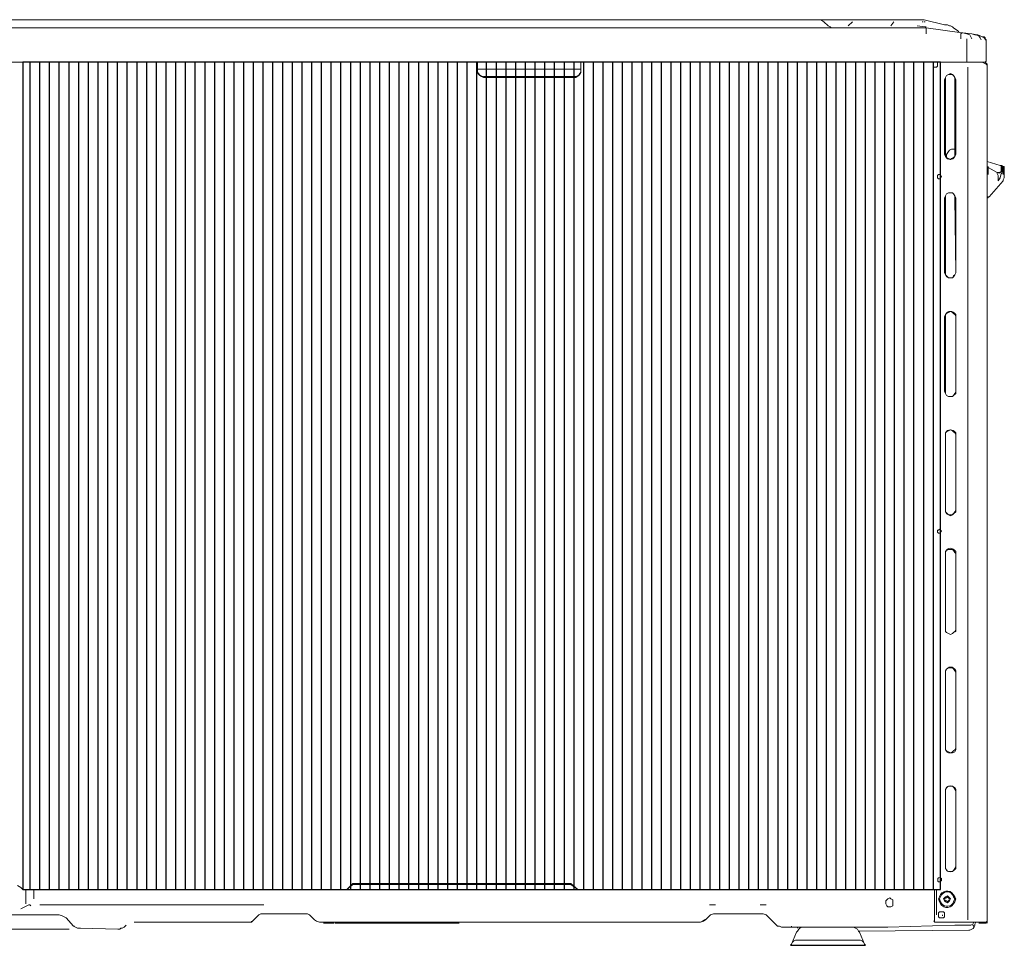
# Model space of a CAD drawing. Units: inches. Extents: x 10 to 2375, y 6 to 3789.
# Drawn here: x 1565 to 2326, y 2949 to 3664 of the extents above; entities that cross this region are included whole.
import ezdxf

# ---------------------------------------------------------------- set-up
doc = ezdxf.new("R2010")
doc.units = ezdxf.units.IN
doc.header["$MEASUREMENT"] = 0
doc.layers.add('3', color=7, linetype='Continuous')
doc.layers.add('Vrstva 1', color=7, linetype='Continuous')

# ---------------------------------------------------------------- blocks, each defined once
blk = doc.blocks.new('zw$B5B4')
at = {"color": 32}
for p, q in [((0, 0), (0, 639.12)), ((7.5, 0), (7.5, 639.12)), ((15, 0), (15, 639.12)), ((22.5, 0), (22.5, 639.12)), ((30, 0), (30, 639.12)), ((37.5, 0), (37.5, 639.12)), ((45, 0), (45, 639.12)), ((52.5, 0), (52.5, 639.12)), ((60, 0), (60, 639.12)), ((67.5, 0), (67.5, 639.12)), ((75, 0), (75, 639.12)), ((82.5, 0), (82.5, 639.12)), ((90, 0), (90, 639.12)), ((97.5, 0), (97.5, 639.12)), ((105, 0), (105, 639.12)), ((112.5, 0), (112.5, 639.12)), ((120, 0), (120, 639.12)), ((127.5, 0), (127.5, 639.12)), ((135, 0), (135, 639.12)), ((142.5, 0), (142.5, 639.12)), ((150, 0), (150, 639.12)), ((157.5, 0), (157.5, 639.12)), ((165, 0), (165, 639.12)), ((172.5, 0), (172.5, 639.12)), ((180, 0), (180, 639.12)), ((187.5, 0), (187.5, 639.12)), ((195, 0), (195, 639.12)), ((202.5, 0), (202.5, 639.12)), ((210, 0), (210, 639.12)), ((217.5, 0), (217.5, 639.12)), ((225, 0), (225, 639.12)), ((232.5, 0), (232.5, 639.12)), ((240, 0), (240, 639.12)), ((247.5, 0), (247.5, 639.12)), ((255, 0), (255, 639.12)), ((262.5, 0), (262.5, 639.12)), ((270, 0), (270, 639.12)), ((277.5, 0), (277.5, 639.12)), ((285, 0), (285, 639.12)), ((292.5, 0), (292.5, 639.12)), ((300, 0), (300, 639.12)), ((307.5, 0), (307.5, 639.12)), ((315, 0), (315, 639.12)), ((322.5, 0), (322.5, 639.12)), ((330, 0), (330, 639.12)), ((337.5, 0), (337.5, 639.12)), ((345, 0), (345, 639.12)), ((352.5, 0), (352.5, 639.12)), ((360, 0), (360, 639.12)), ((367.5, 0), (367.5, 639.12)), ((375, 0), (375, 639.12)), ((382.5, 0), (382.5, 639.12)), ((390, 0), (390, 639.12)), ((397.5, 0), (397.5, 639.12)), ((405, 0), (405, 639.12)), ((412.5, 0), (412.5, 639.12)), ((420, 0), (420, 639.12)), ((427.5, 0), (427.5, 639.12)), ((435, 0), (435, 639.12)), ((442.5, 0), (442.5, 639.12)), ((450, 0), (450, 639.12)), ((457.5, 0), (457.5, 639.12)), ((465, 0), (465, 639.12)), ((472.5, 0), (472.5, 639.12)), ((480, 0), (480, 639.12)), ((487.5, 0), (487.5, 639.12)), ((495, 0), (495, 639.12)), ((502.5, 0), (502.5, 639.12)), ((510, 0), (510, 639.12)), ((517.5, 0), (517.5, 639.12)), ((525, 0), (525, 639.12)), ((532.5, 0), (532.5, 639.12)), ((540, 0), (540, 639.12)), ((547.5, 0), (547.5, 639.12)), ((555, 0), (555, 639.12)), ((562.5, 0), (562.5, 639.12)), ((570, 0), (570, 639.12)), ((577.5, 0), (577.5, 639.12)), ((585, 0), (585, 639.12)), ((592.5, 0), (592.5, 639.12)), ((600, 0), (600, 639.12)), ((607.5, 0), (607.5, 639.12)), ((615, 0), (615, 639.12)), ((622.5, 0), (622.5, 639.12)), ((630, 0), (630, 639.12)), ((637.5, 0), (637.5, 639.12)), ((645, 0), (645, 639.12)), ((652.5, 0), (652.5, 639.12)), ((660, 0), (660, 639.12)), ((667.5, 0), (667.5, 639.12)), ((675, 0), (675, 639.12)), ((682.5, 0), (682.5, 639.12)), ((690, 0), (690, 639.12)), ((697.5, 0), (697.5, 639.12))]:
    blk.add_line(p, q, dxfattribs=at)

msp = doc.modelspace()

# ---------------------------------------------------------------- linework, layer by layer
msp.add_lwpolyline([(1567.48, 3631.43), (1567.48, 2992.31), (2276.22, 2992.31), (2276.22, 3631.43)], close=True)
at = {"layer": '3'}
msp.add_line((2160.45, 2949.29), (2218.34, 2949.29), dxfattribs=at)
at = {"layer": 'Vrstva 1', "lineweight": 9}
for points in [[(1650.41, 3658.03), (1049.62, 3658.03)], [(1134.1, 3664.29), (2174.53, 3664.29)], [(1650.41, 3658.03), (2259.02, 3658.03)], [(2182.35, 3664.29), (2174.53, 3664.29)], [(2182.35, 3664.29), (2197.22, 3664.29)], [(2186.26, 3662.72), (2183.92, 3664.29), (2182.35, 3664.29)], [(2189.39, 3659.59), (2186.26, 3662.72)], [(2191.74, 3658.03), (2190.96, 3658.81), (2189.39, 3659.59)], [(2197.22, 3664.29), (2214.43, 3664.29)], [(2208.17, 3662.72), (2205.04, 3659.59)], [(2214.43, 3664.29), (2240.24, 3664.29)], [(2237.89, 3659.59), (2240.24, 3662.72)], [(2240.24, 3664.29), (2251.19, 3664.29)], [(2251.19, 3664.29), (2260.58, 3664.29)], [(2258.23, 3659.59), (2264.49, 3658.81)], [(2259.02, 3658.03), (2265.27, 3658.03), (2265.27, 3653.33)], [(2260.58, 3664.29), (2261.36, 3664.29)], [(2263.71, 3664.29), (2261.36, 3664.29)], [(2262.93, 3662.72), (2262.15, 3662.72)], [(2263.71, 3664.29), (2279.36, 3660.37)], [(2264.49, 3662.72), (2263.71, 3662.72)], [(2264.49, 3658.81), (2265.27, 3658.81)], [(2265.27, 3658.03), (2292.65, 3654.12), (2291.87, 3653.33), (2291.87, 3651.77), (2291.87, 3649.42)], [(2279.36, 3660.37), (2281.71, 3660.37), (2283.26, 3659.59), (2284.05, 3659.59)], [(2284.05, 3659.59), (2285.61, 3658.81)], [(2286.4, 3658.03), (2286.4, 3658.03)], [(2289.52, 3655.68), (2289.52, 3655.68)], [(2290.31, 3654.9), (2289.52, 3655.68)], [(2292.65, 3654.12), (2293.44, 3654.12), (2296.56, 3653.33), (2298.91, 3652.55), (2299.7, 3650.99), (2300.48, 3649.42)], [(2293.44, 3654.12), (2300.48, 3653.33)], [(2300.48, 3653.33), (2300.48, 3653.33), (2302.82, 3652.55), (2305.17, 3652.55), (2306.74, 3651.77), (2308.3, 3650.99), (2309.86, 3650.99), (2310.65, 3650.2), (2310.65, 3649.42), (2311.43, 3648.64), (2310.65, 3648.64)], [(2300.48, 3653.33), (2303.6, 3652.55), (2305.95, 3651.77), (2306.74, 3650.2), (2307.52, 3648.64)], [(2300.48, 3653.33), (2304.39, 3652.55)], [(2310.65, 3648.64), (2310.65, 3649.42), (2309.86, 3650.2), (2308.3, 3650.99), (2305.17, 3652.55)], [(2296.56, 3649.42), (2296.56, 3632.21)], [(2311.43, 3648.64), (2311.43, 3632.21)], [(2291.87, 3631.43), (1540.89, 3631.43)], [(1918.73, 3631.43), (1918.73, 3626.74)], [(1998.52, 3626.74), (1998.52, 3631.43)], [(2271.53, 3627.52), (2270.75, 3627.52), (2270.75, 2992.31)], [(2273.1, 3627.52), (2271.53, 3627.52)], [(2271.53, 3627.52), (2271.53, 3627.52)], [(2273.88, 3629.08), (2273.88, 3628.3), (2273.1, 3627.52)], [(2273.88, 3631.43), (2273.88, 3631.43)], [(2273.88, 3629.08), (2273.88, 3631.43), (2291.87, 3631.43)], [(2298.13, 3631.43), (2291.87, 3631.43)], [(2299.7, 3631.43), (2291.87, 3631.43)], [(2296.56, 3632.21), (2296.56, 3632.21), (2296.56, 3631.43)], [(2297.35, 2968.84), (2297.35, 3627.52)], [(2298.13, 3631.43), (2305.95, 3631.43)], [(2307.52, 3631.43), (2299.7, 3631.43)], [(2305.95, 3631.43), (2305.17, 3631.43)], [(2308.3, 3631.43), (2305.95, 3631.43)], [(2310.65, 3631.43), (2307.52, 3631.43)], [(2308.3, 3631.43), (2309.86, 3630.65), (2311.43, 3629.87), (2312.21, 3629.08), (2312.21, 3627.52)], [(2312.21, 3628.3), (2312.21, 3629.87), (2311.43, 3630.65), (2310.65, 3631.43), (2309.86, 3631.43)], [(2310.65, 3631.43), (2311.43, 3632.21)], [(2311.43, 3632.21), (2311.43, 3633)], [(2312.21, 3627.52), (2312.21, 2968.84)], [(2312.21, 3557.11), (2312.21, 3627.52)], [(2312.21, 3627.52), (2312.21, 3627.52)], [(1918.73, 3625.17), (1918.73, 3626.74)], [(1998.52, 3625.96), (1918.73, 3625.96)], [(1918.73, 3624.39), (1918.73, 3625.17)], [(1918.73, 3625.17), (1918.73, 3625.17)], [(1918.73, 3624.39), (1918.73, 3624.39)], [(1924.2, 3620.48), (1993.04, 3620.48)], [(1924.2, 3619.7), (1993.04, 3619.7)], [(1998.52, 3626.74), (1998.52, 3625.17)], [(1998.52, 3625.17), (1998.52, 3624.39)], [(1998.52, 3625.17), (1998.52, 3625.17)], [(1998.52, 3624.39), (1998.52, 3624.39)], [(2279.36, 3618.13), (2280.14, 3619.7), (2280.92, 3621.26), (2282.48, 3622.04), (2284.05, 3622.83), (2285.61, 3622.04), (2286.4, 3621.26), (2287.18, 3619.7), (2287.96, 3618.13)], [(2280.14, 3618.13), (2280.14, 3619.7), (2280.92, 3621.26), (2282.48, 3622.04), (2284.05, 3622.04), (2284.83, 3622.04), (2286.4, 3621.26), (2287.18, 3619.7), (2287.18, 3618.13)], [(2279.36, 3618.13), (2279.36, 3560.24)], [(2280.14, 3560.24), (2280.14, 3618.13)], [(2287.18, 3618.13), (2287.18, 3560.24)], [(2287.96, 3560.24), (2287.96, 3618.13)], [(2287.18, 3560.24), (2287.18, 3558.68), (2286.4, 3557.9), (2284.83, 3557.11), (2284.05, 3556.33), (2282.48, 3557.11), (2280.92, 3557.9), (2280.14, 3558.68), (2280.14, 3560.24)], [(2287.18, 3564.16), (2284.83, 3564.16), (2283.26, 3563.37), (2282.48, 3562.59), (2280.92, 3560.24), (2280.92, 3557.9)], [(2312.21, 3556.33), (2312.21, 3557.11)], [(2312.21, 3556.33), (2312.21, 3547.73)], [(2322.38, 3551.64), (2323.94, 3551.64)], [(2323.16, 3550.86), (2323.16, 3550.86), (2323.94, 3551.64)], [(2323.94, 3550.86), (2323.94, 3551.64)], [(2323.94, 3550.86), (2323.94, 3550.86), (2323.94, 3551.64)], [(2323.94, 3550.86), (2323.94, 3551.64)], [(2277.01, 3543.03), (2276.22, 3543.82), (2276.22, 3544.6), (2274.66, 3544.6), (2273.88, 3543.82), (2273.88, 3543.03), (2273.88, 3542.25), (2274.66, 3541.47), (2275.44, 3541.47), (2276.22, 3541.47), (2276.22, 3542.25), (2277.01, 3543.03)], [(2312.21, 3550.86), (2312.99, 3550.07)], [(2312.21, 3547.73), (2312.21, 3525.82)], [(2312.99, 3550.86), (2312.99, 3544.6)], [(2312.99, 3550.07), (2320.04, 3546.16)], [(2323.16, 3547.73), (2323.16, 3547.73), (2323.16, 3546.94), (2322.38, 3546.16), (2321.6, 3546.16), (2320.82, 3546.16), (2320.04, 3546.16)], [(2323.16, 3546.94), (2321.6, 3546.16), (2320.04, 3546.16)], [(2320.82, 3539.9), (2320.82, 3543.82), (2320.04, 3545.38), (2320.04, 3546.16)], [(2320.82, 3539.9), (2322.38, 3542.25), (2323.16, 3545.38)], [(2323.16, 3550.86), (2323.16, 3547.73)], [(2323.16, 3546.16), (2323.16, 3550.86)], [(2323.16, 3547.73), (2323.16, 3546.16)], [(2323.94, 3545.38), (2323.16, 3545.38)], [(2323.94, 3550.86), (2324.73, 3550.86)], [(2323.94, 3550.86), (2323.94, 3550.86), (2323.94, 3546.16)], [(2325.51, 3550.07), (2325.51, 3550.86), (2324.73, 3550.86)], [(2324.73, 3550.86), (2325.51, 3550.07), (2325.51, 3544.6)], [(2324.73, 3544.6), (2324.73, 3550.86)], [(2325.51, 3544.6), (2325.51, 3542.25)], [(2324.73, 3539.9), (2313.78, 3527.39)], [(2325.51, 3542.25), (2324.73, 3540.69)], [(2324.73, 3540.69), (2325.51, 3542.25)], [(2324.73, 3539.9), (2324.73, 3539.9), (2324.73, 3540.69)], [(2324.73, 3540.69), (2324.73, 3540.69)], [(2324.73, 3540.69), (2324.73, 3540.69)], [(2324.73, 3540.69), (2324.73, 3539.9)], [(2279.36, 3526.6), (2280.14, 3528.17), (2280.92, 3529.73), (2282.48, 3530.52), (2284.05, 3530.52), (2285.61, 3530.52), (2286.4, 3529.73), (2287.18, 3528.17), (2287.96, 3526.6)], [(2280.14, 3526.6), (2280.14, 3528.17), (2280.92, 3529.73), (2282.48, 3530.52), (2284.05, 3530.52), (2285.61, 3530.52), (2286.4, 3529.73), (2287.18, 3528.17), (2287.18, 3526.6)], [(2279.36, 3526.6), (2279.36, 3468.72)], [(2280.14, 3468.72), (2280.14, 3526.6)], [(2287.18, 3526.6), (2287.96, 3468.72)], [(2287.96, 3468.72), (2287.96, 3526.6)], [(2313.78, 3527.39), (2312.21, 3526.6)], [(2312.21, 3526.6), (2312.99, 3526.6), (2312.99, 3527.39)], [(2312.21, 3526.6), (2312.99, 3527.39)], [(2312.21, 3525.82), (2312.21, 3516.43)], [(2313.78, 3527.39), (2312.99, 3527.39)], [(2312.99, 3527.39), (2312.99, 3527.39)], [(2312.21, 3313.05), (2312.21, 3516.43)], [(2312.21, 3515.65), (2312.21, 3516.43)], [(2287.96, 3468.72), (2287.18, 3467.15), (2286.4, 3465.59), (2285.61, 3464.81), (2284.05, 3464.81), (2282.48, 3464.81), (2280.92, 3465.59), (2280.14, 3467.15), (2279.36, 3468.72)], [(2287.96, 3468.72), (2287.18, 3467.15), (2286.4, 3466.37), (2285.61, 3464.81), (2284.05, 3464.81), (2282.48, 3464.81), (2280.92, 3466.37), (2280.14, 3467.15), (2280.14, 3468.72)], [(2280.14, 3435.08), (2280.14, 3436.64), (2280.92, 3437.43), (2282.48, 3438.21), (2284.05, 3438.99), (2285.61, 3438.21), (2286.4, 3437.43), (2287.18, 3436.64), (2287.96, 3435.08)], [(2279.36, 3435.08), (2279.36, 3377.19)], [(2280.14, 3377.19), (2280.14, 3435.08)], [(2287.96, 3377.19), (2287.96, 3435.08)], [(2287.96, 3435.08), (2287.96, 3377.19)], [(2287.96, 3377.19), (2287.96, 3375.63), (2286.4, 3374.06), (2285.61, 3373.28), (2284.05, 3373.28), (2282.48, 3373.28), (2280.92, 3374.06), (2280.14, 3375.63), (2279.36, 3377.19)], [(2287.96, 3377.19), (2287.18, 3375.63), (2286.4, 3374.06), (2285.61, 3373.28), (2284.05, 3373.28), (2282.48, 3373.28), (2280.92, 3374.06), (2280.14, 3375.63), (2280.14, 3377.19)], [(2280.14, 3343.55), (2280.14, 3345.12), (2280.92, 3345.9), (2282.48, 3346.68), (2284.05, 3347.46), (2285.61, 3346.68), (2286.4, 3345.9), (2287.18, 3345.12), (2287.96, 3343.55)], [(2280.14, 3343.55), (2280.14, 3285.66)], [(2280.14, 3285.66), (2280.14, 3343.55)], [(2287.96, 3285.66), (2287.96, 3343.55)], [(2287.96, 3343.55), (2287.96, 3285.66)], [(2312.21, 3313.05), (2312.21, 3016.56)], [(2287.96, 3285.66), (2287.96, 3284.1), (2286.4, 3282.54), (2285.61, 3281.75), (2284.05, 3280.97), (2282.48, 3281.75), (2280.92, 3282.54), (2280.14, 3284.1), (2280.14, 3285.66)], [(2277.01, 3269.24), (2276.22, 3270.02), (2275.44, 3270.8), (2274.66, 3270.02), (2273.88, 3270.02), (2273.88, 3269.24), (2273.88, 3268.46), (2274.66, 3267.67), (2275.44, 3267.67), (2276.22, 3267.67), (2276.22, 3268.46), (2277.01, 3269.24)], [(2280.14, 3252.03), (2280.14, 3252.81), (2280.92, 3254.37), (2282.48, 3255.16), (2284.05, 3255.16), (2285.61, 3255.16), (2286.4, 3254.37), (2287.18, 3252.81), (2287.96, 3252.03)], [(2280.14, 3252.03), (2280.14, 3193.35)], [(2280.14, 3193.35), (2280.14, 3252.03)], [(2287.96, 3193.35), (2287.96, 3252.03)], [(2287.96, 3252.03), (2287.96, 3193.35)], [(2287.96, 3193.35), (2287.96, 3191.79), (2286.4, 3191.01), (2285.61, 3190.23), (2284.05, 3189.45), (2282.48, 3190.23), (2280.92, 3191.01), (2280.14, 3191.79), (2280.14, 3193.35)], [(2287.96, 3193.35), (2287.18, 3191.79), (2286.4, 3191.01), (2285.61, 3190.23), (2284.05, 3189.45), (2282.48, 3190.23), (2280.92, 3191.01), (2280.14, 3191.79), (2280.14, 3193.35)], [(2280.14, 3159.72), (2280.14, 3161.28), (2280.92, 3162.85), (2282.48, 3163.63), (2284.05, 3163.63), (2285.61, 3163.63), (2286.4, 3162.85), (2287.18, 3161.28), (2287.96, 3159.72)], [(2280.14, 3159.72), (2280.14, 3101.83)], [(2280.14, 3101.83), (2280.14, 3159.72)], [(2287.96, 3101.83), (2287.96, 3159.72)], [(2287.96, 3159.72), (2287.96, 3101.83)], [(2287.96, 3101.83), (2287.96, 3100.27), (2287.18, 3098.7), (2285.61, 3097.92), (2284.05, 3097.92), (2282.48, 3097.92), (2280.92, 3098.7), (2280.14, 3100.27), (2280.14, 3101.83)], [(2287.96, 3101.83), (2287.18, 3100.27), (2286.4, 3099.48), (2285.61, 3098.7), (2284.05, 3097.92), (2282.48, 3098.7), (2280.92, 3099.48), (2280.14, 3100.27), (2280.14, 3101.83)], [(2280.14, 3068.19), (2280.14, 3069.76), (2280.92, 3071.32), (2282.48, 3072.1), (2284.05, 3072.1), (2285.61, 3072.1), (2286.4, 3071.32), (2287.18, 3069.76), (2287.96, 3068.19)], [(2280.14, 3068.19), (2280.14, 3010.31)], [(2280.14, 3010.31), (2280.14, 3068.19)], [(2287.96, 3010.31), (2287.96, 3068.19)], [(2287.96, 3068.19), (2287.96, 3010.31)], [(2312.21, 3011.87), (2312.21, 2996.22)], [(2287.96, 3010.31), (2287.18, 3008.74), (2286.4, 3007.18), (2285.61, 3006.39), (2284.05, 3006.39), (2282.48, 3006.39), (2280.92, 3007.18), (2280.14, 3008.74), (2280.14, 3010.31)], [(1817.81, 2992.31), (1817.81, 2992.31), (1822.51, 2997.01)], [(1822.51, 2996.22), (1817.81, 2992.31)], [(1822.51, 2997.01), (1990.69, 2997.01)], [(1990.69, 2996.22), (1822.51, 2996.22), (1822.51, 2997.01)], [(1996.17, 2992.31), (1990.69, 2996.22), (1990.69, 2997.01), (1996.17, 2992.31)], [(1565.92, 2993.88), (1563.57, 2995.44)], [(1565.92, 2993.88), (1565.92, 2993.88)], [(1569.83, 2992.31), (1567.48, 2992.31), (1565.92, 2993.88)], [(1569.83, 2981.36), (1569.83, 2992.31)], [(1569.83, 2992.31), (1572.18, 2992.31)], [(1572.18, 2992.31), (1573.74, 2992.31)], [(1573.74, 2992.31), (1580.78, 2992.31)], [(1576.09, 2985.27), (1576.09, 2992.31)], [(1580.78, 2992.31), (2270.75, 2992.31)], [(1996.17, 2992.31), (1996.17, 2992.31)], [(2270.75, 2992.31), (2271.53, 2992.31)], [(2270.75, 2992.31), (2271.53, 2992.31), (2271.53, 2975.1)], [(2273.1, 2972.75), (2273.1, 2992.31)], [(2312.21, 2994.66), (2312.21, 2967.28)], [(2233.98, 2983.71), (2234.76, 2984.49), (2235.55, 2985.27), (2237.11, 2986.05), (2237.89, 2985.27), (2239.46, 2984.49), (2239.46, 2983.71)], [(2233.98, 2981.36), (2233.98, 2983.71)], [(2239.46, 2981.36), (2239.46, 2979.8), (2237.89, 2979.01), (2235.55, 2979.01), (2234.76, 2979.8), (2233.98, 2981.36)], [(2239.46, 2983.71), (2239.46, 2981.36)], [(2284.05, 2985.27), (2283.26, 2986.05), (2282.48, 2986.84), (2281.71, 2987.62), (2280.14, 2986.84), (2279.36, 2986.05), (2278.57, 2985.27), (2279.36, 2983.71), (2280.14, 2982.92), (2281.71, 2982.14), (2282.48, 2982.92), (2283.26, 2983.71), (2284.05, 2985.27)], [(2283.26, 2985.27), (2282.48, 2986.05), (2281.71, 2986.84), (2280.92, 2986.05), (2280.14, 2986.05), (2279.36, 2985.27), (2280.14, 2983.71), (2280.92, 2983.71), (2281.71, 2982.92), (2282.48, 2983.71), (2283.26, 2985.27)], [(1565.92, 2977.45), (1570.61, 2979.8), (1572.18, 2980.58), (1572.96, 2980.58), (1573.74, 2979.8)], [(1748.97, 2980.58), (1580.78, 2980.58)], [(1753.67, 2973.54), (1751.32, 2973.54), (1749.75, 2972.75), (1748.19, 2971.19)], [(1748.97, 2980.58), (1753.67, 2980.58)], [(1784.96, 2973.54), (1753.67, 2973.54)], [(1790.43, 2971.19), (1788.87, 2972.75), (1787.31, 2973.54), (1784.96, 2973.54)], [(2102.56, 2973.54), (2101, 2973.54), (2098.65, 2972.75), (2097.09, 2971.19)], [(2097.87, 2980.58), (2102.56, 2980.58)], [(2136.98, 2973.54), (2102.56, 2973.54)], [(2136.98, 2980.58), (2141.67, 2980.58)], [(2143.24, 2971.19), (2141.67, 2972.75), (2139.33, 2973.54), (2136.98, 2973.54)], [(2271.53, 2975.1), (2271.53, 2967.28), (2291.87, 2967.28)], [(2271.53, 2975.1), (2271.53, 2975.1)], [(2279.36, 2972.75), (2279.36, 2974.32), (2278.57, 2975.1), (2275.44, 2975.1), (2274.66, 2974.32), (2274.66, 2972.75), (2274.66, 2971.19), (2275.44, 2970.41), (2277.01, 2970.41), (2278.57, 2970.41), (2279.36, 2971.19), (2279.36, 2972.75)], [(1595.65, 2972.75), (1552.62, 2972.75)], [(1601.12, 2970.41), (1599.56, 2971.19), (1597.99, 2971.97), (1595.65, 2972.75)], [(1606.6, 2964.15), (1601.12, 2970.41)], [(1653.54, 2967.28), (1744.28, 2967.28)], [(1701.25, 2967.28), (1704.38, 2967.28)], [(1730.2, 2967.28), (1704.38, 2967.28)], [(1730.2, 2967.28), (1744.28, 2967.28)], [(1748.19, 2971.19), (1744.28, 2967.28)], [(1744.28, 2967.28), (1744.28, 2968.06)], [(1744.28, 2967.28), (1744.28, 2967.28)], [(1792, 2969.63), (1790.43, 2971.19)], [(1792.78, 2968.84), (1792, 2969.63)], [(1798.26, 2967.28), (1796.69, 2967.28), (1794.35, 2968.06), (1792.78, 2968.84), (1792, 2969.63)], [(1798.26, 2967.28), (2089.26, 2967.28)], [(1799.82, 2966.5), (1807.64, 2966.5)], [(1808.42, 2966.5), (1896.82, 2966.5)], [(1821.72, 2966.5), (1821.72, 2967.28), (1826.42, 2967.28), (1826.42, 2966.5), (1821.72, 2966.5)], [(1821.72, 2967.28), (1821.72, 2967.28)], [(1824.07, 2967.28), (1826.42, 2967.28)], [(1882.74, 2966.5), (1882.74, 2967.28), (1887.44, 2967.28), (1887.44, 2966.5), (1882.74, 2966.5)], [(1882.74, 2967.28), (1882.74, 2967.28)], [(1885.09, 2967.28), (1887.44, 2967.28)], [(1904.65, 2966.5), (1896.82, 2966.5)], [(2077.53, 2967.28), (1921.07, 2967.28)], [(1921.07, 2967.28), (1923.42, 2967.28)], [(2095.52, 2969.63), (2094.74, 2968.84), (2093.17, 2968.06), (2090.83, 2967.28), (2089.26, 2967.28)], [(2089.26, 2967.28), (2090.83, 2967.28), (2092.39, 2968.06), (2093.96, 2968.84), (2095.52, 2969.63)], [(2097.09, 2971.19), (2095.52, 2969.63)], [(2095.52, 2969.63), (2095.52, 2969.63)], [(2147.93, 2966.5), (2143.24, 2971.19)], [(2147.93, 2966.5), (2147.93, 2966.5)], [(2154.97, 2963.37), (2153.41, 2963.37), (2151.84, 2964.15), (2150.28, 2964.15), (2149.5, 2964.93), (2147.93, 2966.5)], [(2270.75, 2968.06), (2271.53, 2968.06)], [(2277.79, 2971.97), (2277.79, 2972.75)], [(2310.65, 2967.28), (2291.87, 2967.28)], [(2302.04, 2967.28), (2301.26, 2965.71), (2299.7, 2964.93), (2298.13, 2964.93)], [(2303.6, 2967.28), (2302.82, 2965.71)], [(2309.08, 2966.5), (2305.95, 2966.5)], [(2310.65, 2966.5), (2309.08, 2966.5)], [(2310.65, 2967.28), (2311.43, 2967.28), (2312.21, 2968.06), (2312.21, 2968.84)], [(2310.65, 2966.5), (2311.43, 2966.5)], [(2311.43, 2966.5), (2311.43, 2967.28)], [(2312.21, 2967.28), (2311.43, 2967.28)], [(2312.21, 2966.5), (2312.21, 2967.28)], [(1545.58, 2961.8), (1603.47, 2961.8)], [(1603.47, 2961.8), (1600.34, 2961.8)], [(1607.38, 2964.15), (1606.6, 2964.15)], [(1612.07, 2962.58), (1609.73, 2962.58), (1608.16, 2963.37), (1606.6, 2964.15)], [(1612.07, 2962.58), (1641.02, 2961.8)], [(1646.5, 2964.15), (1645.71, 2963.37), (1644.15, 2962.58), (1643.37, 2962.58), (1642.58, 2961.8), (1641.02, 2961.8)], [(1646.5, 2964.15), (1645.71, 2963.37)], [(1647.28, 2964.93), (1646.5, 2964.15)], [(2161.23, 2963.37), (2154.97, 2963.37)], [(2161.23, 2963.37), (2161.23, 2964.15)], [(2226.94, 2963.37), (2161.23, 2963.37)], [(2161.23, 2950.07), (2165.14, 2959.46)], [(2165.92, 2960.24), (2165.14, 2959.46)], [(2165.92, 2960.24), (2166.71, 2961.8), (2167.49, 2962.58), (2169.06, 2963.37), (2171.4, 2963.37)], [(2165.92, 2963.37), (2165.92, 2963.37), (2165.92, 2962.58)], [(2171.4, 2963.37), (2207.39, 2963.37)], [(2176.88, 2963.37), (2176.88, 2963.37)], [(2180.79, 2963.37), (2180.79, 2963.37)], [(2187.05, 2963.37), (2187.05, 2963.37)], [(2187.05, 2963.37), (2187.05, 2963.37)], [(2190.96, 2963.37), (2190.96, 2963.37)], [(2191.74, 2963.37), (2191.74, 2963.37)], [(2197.22, 2963.37), (2197.22, 2963.37)], [(2201.91, 2963.37), (2201.91, 2963.37)], [(2207.39, 2963.37), (2208.95, 2963.37), (2210.52, 2962.58), (2212.08, 2961.8), (2212.86, 2960.24)], [(2298.13, 2961.02), (2212.86, 2960.24)], [(2212.86, 2960.24), (2213.64, 2959.46)], [(2217.56, 2950.07), (2213.64, 2959.46)], [(2229.29, 2963.37), (2226.94, 2963.37)], [(2235.55, 2963.37), (2229.29, 2963.37)], [(2287.18, 2964.93), (2235.55, 2963.37)], [(2287.96, 2964.93), (2287.18, 2964.93)], [(2298.13, 2964.93), (2298.13, 2964.93), (2287.96, 2964.93)], [(2302.04, 2964.15), (2301.26, 2964.93)], [(2165.92, 2953.2), (2164.36, 2953.2), (2162.8, 2952.41), (2162.01, 2951.63), (2161.23, 2950.07)], [(2169.84, 2953.2), (2165.92, 2953.2)], [(2169.84, 2953.2), (2208.17, 2953.2)], [(2208.17, 2953.2), (2212.86, 2953.2)], [(2212.86, 2953.2), (2214.43, 2953.2), (2215.99, 2952.41), (2216.77, 2951.63), (2217.56, 2950.07)], [(2161.23, 2950.07), (2160.45, 2949.29)], [(2217.56, 2950.07), (2218.34, 2949.29)]]:
    msp.add_lwpolyline(points, dxfattribs=at)
for points, knots in [([(2286.4, 3658.03), (2286.4, 3658.03), (2285.61, 3658.81), (2285.61, 3658.81), (2285.61, 3658.81), (2286.4, 3658.03), (2286.4, 3658.03), (2286.4, 3658.03), (2289.52, 3655.68), (2289.52, 3655.68)], [0, 0, 0, 0, 1, 1, 1, 2, 2, 2, 3, 3, 3, 3]), ([(2289.52, 3655.68), (2289.52, 3655.68), (2290.31, 3654.9), (2290.31, 3654.9), (2290.31, 3654.9), (2289.52, 3655.68), (2289.52, 3655.68)], [0, 0, 0, 0, 1, 1, 1, 2, 2, 2, 2]), ([(1918.73, 3625.17), (1918.73, 3625.17), (1918.73, 3624.39), (1918.73, 3624.39), (1919.51, 3622.04), (1921.07, 3620.48), (1923.42, 3620.48), (1923.42, 3620.48), (1924.2, 3620.48), (1924.2, 3620.48)], [0, 0, 0, 0, 1, 1, 1, 2, 2, 2, 3, 3, 3, 3]), ([(1918.73, 3624.39), (1918.73, 3624.39), (1918.73, 3623.61), (1918.73, 3623.61), (1919.51, 3621.26), (1921.07, 3620.48), (1923.42, 3619.7), (1923.42, 3619.7), (1924.2, 3619.7), (1924.2, 3619.7)], [0, 0, 0, 0, 1, 1, 1, 2, 2, 2, 3, 3, 3, 3]), ([(1993.04, 3620.48), (1993.04, 3620.48), (1994.61, 3620.48), (1994.61, 3620.48), (1996.17, 3620.48), (1997.74, 3622.04), (1998.52, 3624.39), (1998.52, 3624.39), (1998.52, 3625.17), (1998.52, 3625.17)], [0, 0, 0, 0, 1, 1, 1, 2, 2, 2, 3, 3, 3, 3]), ([(1993.04, 3619.7), (1993.04, 3619.7), (1994.61, 3619.7), (1994.61, 3619.7), (1996.17, 3620.48), (1997.74, 3621.26), (1998.52, 3623.61), (1998.52, 3623.61), (1998.52, 3624.39), (1998.52, 3624.39)], [0, 0, 0, 0, 1, 1, 1, 2, 2, 2, 3, 3, 3, 3]), ([(2287.96, 3560.24), (2287.96, 3560.24), (2287.18, 3558.68), (2287.18, 3558.68), (2285.61, 3555.55), (2281.71, 3555.55), (2280.14, 3558.68), (2280.14, 3558.68), (2279.36, 3560.24), (2279.36, 3560.24)], [0, 0, 0, 0, 1, 1, 1, 2, 2, 2, 3, 3, 3, 3]), ([(2312.21, 3554.77), (2312.21, 3554.77), (2322.38, 3551.64), (2322.38, 3551.64), (2322.38, 3551.64), (2312.21, 3554.77), (2312.21, 3554.77)], [0, 0, 0, 0, 1, 1, 1, 2, 2, 2, 2]), ([(2322.38, 3546.16), (2322.38, 3546.16), (2322.38, 3546.16), (2322.38, 3546.16), (2320.82, 3545.38), (2321.6, 3546.16), (2320.82, 3546.16), (2320.82, 3546.16), (2320.04, 3546.16), (2320.04, 3546.16)], [0, 0, 0, 0, 1, 1, 1, 2, 2, 2, 3, 3, 3, 3]), ([(2322.38, 3546.16), (2322.38, 3546.16), (2322.38, 3546.16), (2322.38, 3546.16), (2320.82, 3545.38), (2321.6, 3546.16), (2320.82, 3546.16), (2320.82, 3546.16), (2320.04, 3546.16), (2320.04, 3546.16)], [0, 0, 0, 0, 1, 1, 1, 2, 2, 2, 3, 3, 3, 3]), ([(2279.36, 3435.08), (2279.36, 3435.08), (2280.14, 3436.64), (2280.14, 3436.64), (2281.71, 3439.77), (2285.61, 3439.77), (2287.96, 3436.64), (2287.96, 3436.64), (2287.96, 3435.08), (2287.96, 3435.08)], [0, 0, 0, 0, 1, 1, 1, 2, 2, 2, 3, 3, 3, 3]), ([(2280.14, 3343.55), (2280.14, 3343.55), (2280.14, 3345.12), (2280.14, 3345.12), (2281.71, 3348.25), (2285.61, 3348.25), (2287.96, 3345.12), (2287.96, 3345.12), (2287.96, 3343.55), (2287.96, 3343.55)], [0, 0, 0, 0, 1, 1, 1, 2, 2, 2, 3, 3, 3, 3]), ([(2287.96, 3285.66), (2287.96, 3285.66), (2287.18, 3284.1), (2287.18, 3284.1), (2285.61, 3280.97), (2282.48, 3280.97), (2280.14, 3284.1), (2280.14, 3284.1), (2280.14, 3285.66), (2280.14, 3285.66)], [0, 0, 0, 0, 1, 1, 1, 2, 2, 2, 3, 3, 3, 3]), ([(2280.14, 3252.03), (2280.14, 3252.03), (2280.14, 3253.59), (2280.14, 3253.59), (2281.71, 3256.72), (2285.61, 3256.72), (2287.96, 3253.59), (2287.96, 3253.59), (2287.96, 3252.03), (2287.96, 3252.03)], [0, 0, 0, 0, 1, 1, 1, 2, 2, 2, 3, 3, 3, 3]), ([(2280.14, 3159.72), (2280.14, 3159.72), (2280.14, 3161.28), (2280.14, 3161.28), (2281.71, 3165.19), (2286.4, 3165.19), (2287.96, 3161.28), (2287.96, 3161.28), (2287.96, 3159.72), (2287.96, 3159.72)], [0, 0, 0, 0, 1, 1, 1, 2, 2, 2, 3, 3, 3, 3]), ([(2280.14, 3068.19), (2280.14, 3068.19), (2280.14, 3069.76), (2280.14, 3069.76), (2281.71, 3073.67), (2286.4, 3072.89), (2287.96, 3069.76), (2287.96, 3069.76), (2287.96, 3068.19), (2287.96, 3068.19)], [0, 0, 0, 0, 1, 1, 1, 2, 2, 2, 3, 3, 3, 3]), ([(2277.01, 3000.14), (2277.01, 3000.14), (2277.01, 3000.92), (2277.01, 3000.92), (2273.1, 3004.05), (2273.1, 2995.44), (2277.01, 2999.35), (2277.01, 2999.35), (2277.01, 3000.14), (2277.01, 3000.14)], [0, 0, 0, 0, 1, 1, 1, 2, 2, 2, 3, 3, 3, 3]), ([(2287.96, 3010.31), (2287.96, 3010.31), (2287.96, 3008.74), (2287.96, 3008.74), (2285.61, 3005.61), (2281.71, 3004.83), (2280.14, 3008.74), (2280.14, 3008.74), (2280.14, 3010.31), (2280.14, 3010.31)], [0, 0, 0, 0, 1, 1, 1, 2, 2, 2, 3, 3, 3, 3]), ([(2287.96, 2985.27), (2287.96, 2985.27), (2287.18, 2986.84), (2287.18, 2986.84), (2287.18, 2986.84), (2286.4, 2988.4), (2286.4, 2988.4), (2283.26, 2993.09), (2277.01, 2991.53), (2275.44, 2986.84), (2275.44, 2986.84), (2274.66, 2985.27), (2274.66, 2985.27), (2274.66, 2985.27), (2275.44, 2982.92), (2275.44, 2982.92), (2277.01, 2978.23), (2283.26, 2976.67), (2286.4, 2981.36), (2286.4, 2981.36), (2287.18, 2982.92), (2287.18, 2982.92), (2287.18, 2982.92), (2287.96, 2985.27), (2287.96, 2985.27)], [0, 0, 0, 0, 1, 1, 1, 2, 2, 2, 3, 3, 3, 4, 4, 4, 5, 5, 5, 6, 6, 6, 7, 7, 7, 8, 8, 8, 8]), ([(2287.18, 2985.27), (2287.18, 2985.27), (2286.4, 2986.84), (2286.4, 2986.84), (2286.4, 2986.84), (2285.61, 2988.4), (2285.61, 2988.4), (2283.26, 2992.31), (2277.79, 2990.75), (2276.22, 2986.84), (2276.22, 2986.84), (2275.44, 2985.27), (2275.44, 2985.27), (2275.44, 2985.27), (2276.22, 2982.92), (2276.22, 2982.92), (2277.79, 2979.01), (2283.26, 2978.23), (2285.61, 2981.36), (2285.61, 2981.36), (2286.4, 2982.92), (2286.4, 2982.92), (2286.4, 2982.92), (2287.18, 2985.27), (2287.18, 2985.27)], [0, 0, 0, 0, 1, 1, 1, 2, 2, 2, 3, 3, 3, 4, 4, 4, 5, 5, 5, 6, 6, 6, 7, 7, 7, 8, 8, 8, 8]), ([(2298.13, 2961.02), (2298.13, 2961.02), (2298.91, 2961.02), (2298.91, 2961.02), (2301.26, 2961.8), (2302.04, 2962.58), (2302.82, 2964.93), (2302.82, 2964.93), (2302.82, 2965.71), (2302.82, 2965.71)], [0, 0, 0, 0, 1, 1, 1, 2, 2, 2, 3, 3, 3, 3])]:
    msp.add_open_spline(points, degree=3, knots=knots, dxfattribs=at)

# ---------------------------------------------------------------- block references
msp.add_blockref('zw$B5B4', (1573.25, 2992.31))

doc.saveas('drawing.dxf')
